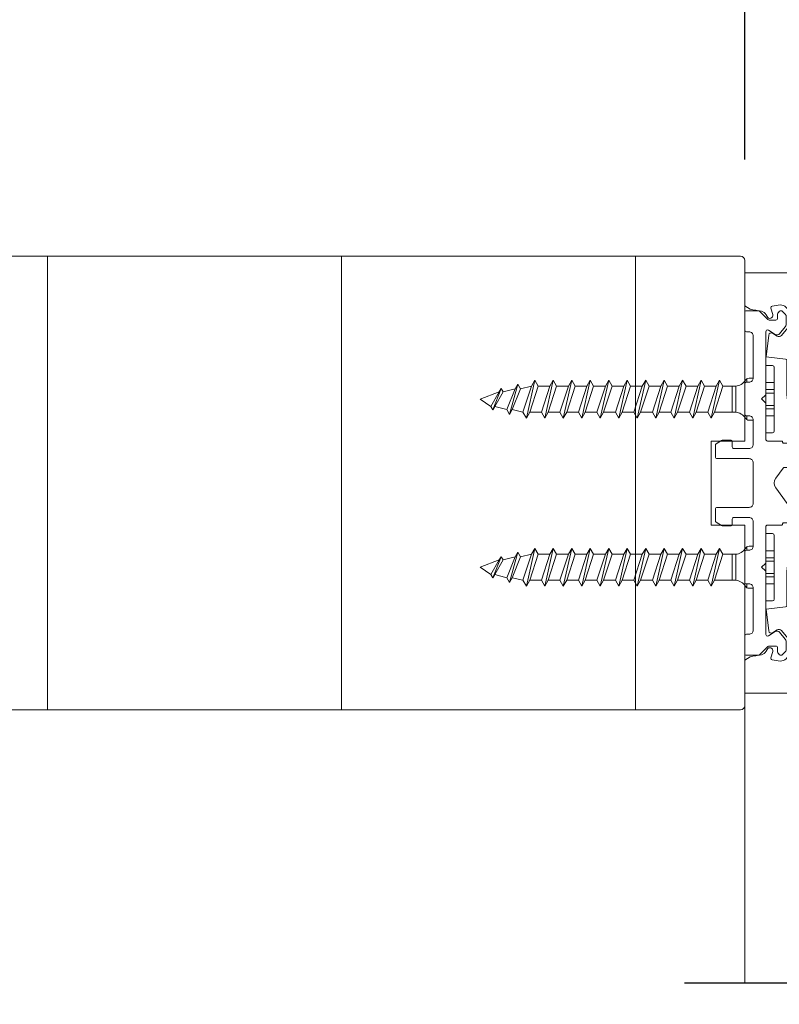
# Model space of a CAD drawing. Extents: x -645 to 6870, y -2969 to 430.
# Drawn here: x 3022 to 3113, y -1234 to -1117 of the extents above; entities that cross this region are included whole.
import ezdxf

# ---------------------------------------------------------------- set-up
doc = ezdxf.new("R2010")
doc.units = 0
doc.header["$LTSCALE"] = 200
doc.header["$MEASUREMENT"] = 0
doc.header["$PDMODE"] = 3
doc.header["$PDSIZE"] = 25
doc.linetypes.add('VERDECKT', pattern=[0.375, 0.25, -0.125])
doc.layers.get('DEFPOINTS').update_dxf_attribs({"color": 2, "linetype": 'CONTINUOUS'})
for name, color, linetype, lineweight in [('0-0', 7, 'CONTINUOUS', 9), ('5-0', 6, 'CONTINUOUS', 9), ('Dimensions', 2, 'CONTINUOUS', 25), ('Normteile', 30, 'CONTINUOUS', 15), ('Schraffur Alu', 161, 'CONTINUOUS', 5)]:
    doc.layers.add(name, color=color, linetype=linetype, lineweight=lineweight)
doc.layers.add('7', color=7, linetype='CONTINUOUS')
doc.styles.add('ROMANS', font='romans')
doc.dimstyles.new('LWFRAC$0', dxfattribs={"dimscale": 20, "dimtxt": 2.5, "dimasz": 2, "dimexe": 1.25, "dimexo": 3, "dimgap": 2, "dimtad": 1, "dimtoh": 1, "dimdec": 4, "dimlfac": 0.03937, "dimzin": 4, "dimdsep": 46, "dimlunit": 5, "dimtxsty": 'ROMANS', "dimcen": 0, "dimadec": 0, "dimazin": 0, "dimtfac": 1, "dimtdec": 4, "dimtix": 1, "dimtmove": 0, "dimatfit": 3, "dimfxl": 0, "dimfrac": 2, "dimtzin": 0, "dimarcsym": 0})

# ---------------------------------------------------------------- blocks, each defined once
blk = doc.blocks.new('908020 in eingebautem Zust.')
at = {"layer": 'Normteile'}
for p, q in [((-4, 2.5), (-4, 3.3)), ((-4, 2.5), (4, 2.5)), ((3.8, 3.5), (-3.8, 3.5)), ((4, 2.5), (4, 3.3)), ((-2.5, 0.5), (-2.5, 1)), ((-2.43, 0.25), (-2, 0.25)), ((2, 0.25), (2.43, 0.25)), ((2.5, 0.5), (2.5, 1)), ((-1.55, -3.6), (-1.55, -1.09)), ((-1.55, -1.09), (1.55, -1.09)), ((1.55, -2.6), (1.55, -1.09)), ((1.55, -1.5), (-1.55, -1.5)), ((2.25, -3), (-2.25, -4)), ((1.55, -2.6), (-1.55, -3.6)), ((-1.55, -4.4), (1.55, -3.4)), ((2.25, -3), (1.55, -2.6)), ((1.55, -3.4), (2.25, -3)), ((1.55, -4.8), (1.55, -3.4)), ((-1.55, -3.6), (-2.25, -4)), ((-2.25, -4), (-1.55, -4.4)), ((-1.55, -5.8), (-1.55, -4.4)), ((2.25, -5.2), (-2.25, -6.2)), ((-1.55, -5.8), (-2.25, -6.2)), ((1.55, -4.8), (-1.55, -5.8)), ((-1.55, -6.6), (1.55, -5.6)), ((2.25, -5.2), (1.55, -4.8)), ((1.55, -5.6), (2.25, -5.2)), ((1.55, -7), (1.55, -5.6)), ((-2.25, -6.2), (-1.55, -6.6)), ((-1.55, -8), (-1.55, -6.6)), ((1.55, -7), (-1.55, -8)), ((2.25, -7.4), (1.55, -7)), ((2.25, -7.4), (-2.25, -8.4)), ((-1.55, -8), (-2.25, -8.4)), ((-1.55, -8.8), (1.55, -7.8)), ((1.55, -7.8), (2.25, -7.4)), ((1.55, -9.2), (1.55, -7.8)), ((-2.25, -8.4), (-1.55, -8.8)), ((-1.55, -10.2), (-1.55, -8.8)), ((1.55, -9.2), (-1.55, -10.2)), ((2.25, -9.6), (1.55, -9.2)), ((2.25, -9.6), (-2.25, -10.6)), ((-1.55, -10.2), (-2.25, -10.6)), ((-1.55, -11), (1.55, -10)), ((1.55, -10), (2.25, -9.6)), ((1.55, -11.4), (1.55, -10)), ((-2.25, -10.6), (-1.55, -11)), ((-1.55, -12.4), (-1.55, -11)), ((1.55, -11.4), (-1.55, -12.4)), ((2.25, -11.8), (1.55, -11.4)), ((2.25, -11.8), (-2.25, -12.8)), ((-1.55, -12.4), (-2.25, -12.8)), ((-2.25, -12.8), (-1.55, -13.2)), ((-1.55, -13.2), (1.55, -12.2)), ((1.55, -12.2), (2.25, -11.8)), ((1.55, -13.6), (1.55, -12.2)), ((2.25, -14), (-2.25, -15)), ((-1.55, -14.6), (-1.55, -13.2)), ((1.55, -13.6), (-1.55, -14.6)), ((2.25, -14), (1.55, -13.6)), ((1.55, -14.4), (2.25, -14)), ((-1.55, -14.6), (-2.25, -15)), ((-2.25, -15), (-1.55, -15.4)), ((-1.55, -15.4), (1.55, -14.4)), ((1.55, -15.8), (1.55, -14.4)), ((2.25, -16.2), (-2.25, -17.2)), ((-1.55, -16.8), (-1.55, -15.4)), ((1.55, -15.8), (-1.55, -16.8)), ((2.25, -16.2), (1.55, -15.8)), ((1.55, -16.6), (2.25, -16.2)), ((-1.55, -16.8), (-2.25, -17.2)), ((-2.25, -17.2), (-1.55, -17.6)), ((-1.55, -17.6), (1.55, -16.6)), ((1.55, -18), (1.55, -16.6)), ((2.25, -18.4), (-2.25, -19.4)), ((-1.55, -19), (-1.55, -17.6)), ((1.55, -18), (-1.55, -19)), ((2.25, -18.4), (1.55, -18)), ((1.55, -18.8), (2.25, -18.4)), ((-1.55, -19), (-2.25, -19.4)), ((-2.25, -19.4), (-1.55, -19.8)), ((-1.55, -19.8), (1.55, -18.8)), ((-1.55, -21.2), (-1.55, -19.8)), ((1.55, -20.2), (1.55, -18.8)), ((2.25, -20.6), (-2.25, -21.6)), ((1.55, -20.2), (-1.55, -21.2)), ((-1.55, -22), (1.55, -21)), ((2.25, -20.6), (1.55, -20.2)), ((1.55, -21), (2.25, -20.6)), ((1.55, -22.4), (1.55, -21)), ((-1.55, -21.2), (-2.25, -21.6)), ((-2.25, -21.6), (-1.55, -22)), ((-1.55, -23.4), (-1.55, -22)), ((2.25, -22.8), (-2.25, -23.8)), ((-1.55, -23.4), (-2.25, -23.8)), ((1.55, -22.4), (-1.55, -23.4)), ((-1.55, -24.2), (1.55, -23.2)), ((2.25, -22.8), (1.55, -22.4)), ((1.55, -23.2), (2.25, -22.8)), ((1.55, -24.6), (1.55, -23.2)), ((-2.25, -23.8), (-1.55, -24.2)), ((-1.55, -25.6), (-1.55, -24.2)), ((1.55, -24.6), (-1.55, -25.6)), ((2.25, -25), (1.55, -24.6)), ((2.25, -25), (-2.25, -26)), ((-1.55, -25.6), (-2.25, -26)), ((-1.55, -26.4), (1.55, -25.4)), ((1.24, -26.68), (1.55, -25.4)), ((1.55, -25.4), (2.25, -25)), ((-2.25, -26), (-1.55, -26.4)), ((-1.24, -27.68), (-1.55, -26.4)), ((1.24, -26.68), (-1.24, -27.68)), ((1.8, -27), (1.24, -26.68)), ((1.8, -27), (-1.8, -28)), ((-1.24, -27.68), (-1.8, -28)), ((-1.8, -28), (-1.24, -28.32)), ((-1.24, -28.32), (1.24, -27.32)), ((0.87, -28.77), (1.24, -27.32)), ((1.24, -27.32), (1.8, -27)), ((1.26, -29), (-1.26, -30)), ((-0.87, -29.77), (-1.24, -28.32)), ((0.87, -28.77), (-0.87, -29.77)), ((-0.87, -30.23), (0.87, -29.23)), ((0, -31.5), (0.87, -29.23)), ((1.26, -29), (0.87, -28.77)), ((0.87, -29.23), (1.26, -29)), ((-0.87, -29.77), (-1.26, -30)), ((-1.26, -30), (-0.87, -30.23)), ((-0.87, -30.23), (0, -31.5))]:
    blk.add_line(p, q, dxfattribs=at)
at = {"layer": 'Normteile', "linetype": 'VERDECKT', "ltscale": 0.3}
for p, q in [((-1.98, 2.5), (-1.98, 3.5)), ((-1.14, 3.5), (-1.14, 2.5)), ((-0.73, 3.5), (-0.73, 2.5)), ((0.73, 3.5), (0.73, 2.5)), ((1.14, 2.5), (1.14, 3.5)), ((1.97, 3.5), (1.97, 2.5))]:
    blk.add_line(p, q, dxfattribs=at)
at = {"layer": 'Normteile'}
for centre, radius, start, end in [((-3.8, 3.3), 0.2, 90, 180), ((3.8, 3.3), 0.2, 0, 90), ((-2, 0.5), 0.5, 180, 240), ((-3.01, -1.18), 1.46, 3.4521, 58.7297), ((3.01, -1.18), 1.46, 121.2703, 176.5479), ((2, 0.5), 0.5, 300, 0)]:
    blk.add_arc(centre, radius, start, end, dxfattribs=at)
blk = doc.blocks.new('150005~ gedrückt')
at = {"layer": '0-0'}
blk.add_line((20.68, 0.62), (20.68, 0.62), dxfattribs=at)
blk.add_lwpolyline([(15.6, 15.7, 0.767327), (14.82, 15.7), (14.5, 14.5), (14.5, 14.23), (14.5, 11.58, 0.198912), (14.56, 11.44), (14.94, 11.06, 0.198912), (15.08, 11), (15.63, 11, 0.198912), (15.78, 11.06), (16.36, 11.64, -0.414214), (16.64, 11.64), (17.22, 11.06, 0.198912), (17.37, 11), (23.55, 11, -1.177731), (23.49, 10.61), (22.43, 10.97, 0.323922), (22.1, 10.86), (21.21, 9.68, -0.5), (20.89, 9.68), (20.04, 10.81, 0.5), (19.56, 10.81), (18.71, 9.68, -0.5), (18.39, 9.68), (17.46, 10.92, 0.211267), (17.32, 11, -0.174469), (17.19, 11.06), (16.68, 11.58, 0.414214), (16.32, 11.58), (15.8, 11.05, -0.198912), (15.65, 10.99), (15.07, 10.99, 0.198912), (14.93, 10.93), (14.56, 10.56, 0.198912), (14.5, 10.42), (14.5, 8, -0.414214), (13.5, 7), (10.54, 7, -0.366641), (8.37, 8.84), (8.01, 11.02, -0.041301), (8, 11.1), (8, 19.45, -0.625085), (8.48, 19.68), (11.68, 17.18, 1), (12.22, 17.77), (8.74, 21.01, 0.338057), (8.5, 21.03), (8.31, 20.91, -0.58767), (8, 21.08), (8, 21.21, 0.111726), (7.98, 21.3), (6.05, 25.34, 0.428472), (4.26, 25.92), (0.47, 24.42, -0.251879), (-0.47, 24.42), (-4.26, 25.92, 0.428472), (-6.05, 25.34), (-7.98, 21.3, 0.111726), (-8, 21.21), (-8, 21.08, -0.58767), (-8.31, 20.91), (-8.5, 21.03, 0.338057), (-8.74, 21.01), (-12.22, 17.77, 1), (-11.68, 17.18), (-8.48, 19.68, -0.625085), (-8, 19.45), (-8, 11.1, -0.041301), (-8.01, 11.02), (-8.37, 8.84, -0.366641), (-10.54, 7), (-13.5, 7, -0.414214), (-14.5, 8), (-14.5, 10.42, 0.198912), (-14.56, 10.56), (-14.93, 10.93, 0.198912), (-15.07, 10.99), (-15.65, 10.99, -0.198912), (-15.8, 11.05), (-16.32, 11.58, 0.414214), (-16.68, 11.58), (-17.19, 11.06, -0.174469), (-17.32, 11, 0.211267), (-17.46, 10.92), (-18.39, 9.68, -0.5), (-18.71, 9.68), (-19.56, 10.81, 0.5), (-20.04, 10.81), (-20.89, 9.68, -0.5), (-21.21, 9.68), (-22.1, 10.86, 0.323922), (-22.43, 10.97), (-23.49, 10.61, -1.177731), (-23.55, 11), (-17.37, 11, 0.198912), (-17.22, 11.06), (-16.64, 11.64, -0.414214), (-16.36, 11.64), (-15.78, 11.06, 0.198912), (-15.63, 11), (-15.08, 11, 0.198912), (-14.94, 11.06), (-14.56, 11.44, 0.198912), (-14.5, 11.58), (-14.5, 14.23), (-14.5, 14.5), (-14.82, 15.7, 0.767327), (-15.6, 15.7), (-15.72, 15.24, -0.339454), (-16.69, 14.5), (-18.02, 14.5, 0.106206), (-19.25, 14.24, -0.678563), (-19.79, 14.75), (-16.94, 15, 0.33767), (-16.39, 15.8, 0.439058), (-16.63, 16), (-20.36, 15.9, 0.106206), (-21.14, 14.91, -0.743454), (-21.9, 15.03), (-22.08, 15.7, 0.767327), (-22.85, 15.7), (-23.17, 14.5, -0.343975), (-23.57, 14.2, 0.001865), (-23.57, 14.2, -0.270556), (-23.86, 14.36), (-23.91, 14.5, 0.131185), (-24.22, 14.91, 0.101228), (-26.03, 15.84), (-28.34, 16, 0.451773), (-28.53, 15.78, 0.33767), (-27.88, 15.07), (-26.65, 14.85, -0.363644), (-25, 12.88), (-25, 0), (-21.09, 0), (-20.68, 0.62, -0.008522), (-20.44, 1.97, -0.182347), (-20.03, 2.55), (-19.83, 2.65, 0.969791), (-20.05, 3.32), (-20.8, 3.09, -0.450044), (-21.05, 3.25), (-21.2, 4.2, -0.414214), (-20.2, 5.2), (-18.74, 5.2, -0.172955), (-18.48, 5.11), (-17.57, 4.37, -0.375129), (-17.49, 3.85), (-17.83, 3.3, 0.549389), (-17.6, 2.84), (-15, 2.55), (-14.75, 4.82, -0.382041), (-14.55, 5), (-10.54, 5, 0.366641), (-6.4, 8.51), (-6.01, 10.85, 0.041301), (-6, 10.93), (-6, 20, -0.414214), (-5, 21), (5, 21, -0.414214), (6, 20), (6, 10.93, 0.041301), (6.01, 10.85), (6.4, 8.51, 0.366641), (10.54, 5), (14.55, 5, -0.382041), (14.75, 4.82), (15, 2.55), (17.6, 2.84, 0.549389), (17.83, 3.3), (17.49, 3.85, -0.375129), (17.57, 4.37), (18.48, 5.11, -0.172955), (18.74, 5.2), (20.2, 5.2, -0.414214), (21.2, 4.2), (21.05, 3.25, -0.450044), (20.8, 3.09), (20.05, 3.32, 0.969791), (19.83, 2.65), (20.03, 2.55, -0.182347), (20.44, 1.97, -0.008522), (20.68, 0.62), (21.09, 0), (25, 0), (25, 12.88, -0.363644), (26.65, 14.85), (27.88, 15.07, 0.33767), (28.53, 15.78, 0.451773), (28.34, 16), (26.03, 15.84, 0.101228), (24.22, 14.91, 0.131185), (23.91, 14.5), (23.86, 14.36, -0.270556), (23.57, 14.2, 0.001865), (23.57, 14.2, -0.343975), (23.17, 14.5), (22.85, 15.7, 0.767327), (22.08, 15.7), (21.9, 15.03, -0.743454), (21.14, 14.91, 0.106206), (20.36, 15.9), (16.63, 16, 0.439058), (16.39, 15.8, 0.33767), (16.94, 15), (19.79, 14.75, -0.678563), (19.25, 14.24, 0.106206), (18.02, 14.5), (16.69, 14.5, -0.339454), (15.72, 15.24)], format="xyb", close=True, dxfattribs=at)
blk = doc.blocks.new('145021~')
at = {"layer": '0-0', "ltscale": 0.005}
blk.add_lwpolyline([(2.4, 1), (-2.4, 1, 0.414214), (-2.9, 0.5), (-2.9, -3.3, -0.414214), (-3.1, -3.5), (-4.49, -3.5, -0.25766), (-4.66, -3.41), (-5.07, -2.76, -0.141456), (-5.1, -2.65), (-5.1, -1.7, -0.414214), (-4.9, -1.5), (-4.3, -1.5, 0.414214), (-4.1, -1.3), (-4.1, 0.5, 0.414214), (-4.6, 1), (-7.5, 1, 0.414214), (-8, 0.5), (-8, 0.2, -0.414214), (-8.2, 0), (-11.8, 0, -0.414214), (-12, 0.2), (-12, 0.5, 0.414214), (-12.5, 1), (-17.5, 1, 0.414214), (-18, 0.5), (-18, 0.2, -0.414214), (-18.2, 0), (-20.3, 0, -0.414214), (-20.5, 0.2), (-20.5, 1.62, -0.198912), (-20.44, 1.76), (-19.46, 2.74, 0.198912), (-19.4, 2.88), (-19.4, 3.7, 0.414214), (-19.6, 3.9), (-20.12, 3.9, -0.198912), (-20.26, 3.96), (-20.44, 4.14, -0.198912), (-20.5, 4.28), (-20.5, 4.32, -0.198912), (-20.44, 4.46), (-20.06, 4.84, -0.198912), (-19.92, 4.9), (-18.84, 4.9, -0.172955), (-18.59, 4.81), (-17.77, 4.14, -0.375129), (-17.68, 3.62), (-18.19, 2.8, 0.58611), (-18.01, 2.5), (-10.58, 2.5, -0.198912), (-10.44, 2.44), (-10, 2), (-9.56, 2.44, -0.198912), (-9.42, 2.5), (-5.2, 2.5, 0.414214), (-5, 2.7), (-5, 4.4, -0.414214), (-4.9, 4.5), (-4.85, 4.5, 0.414214), (-4.75, 4.6), (-4.75, 6, -0.256331), (-5.25, 7), (-5.25, 7.5, -0.256331), (-4.75, 8.5), (-4.75, 14.92, 0.198912), (-4.81, 15.06), (-5.69, 15.94, -0.198912), (-5.75, 16.08), (-5.75, 19.92, -0.198912), (-5.69, 20.06), (-4.81, 20.94, -0.198912), (-4.67, 21), (-2.7, 21, -0.414214), (-2.5, 20.8), (-2.5, 20.5, 0.267949), (-2.4, 20.33), (-1.95, 20.07, -0.267949), (-1.85, 19.89), (-1.85, 19.31, -0.267949), (-1.95, 19.13), (-2.4, 18.87, 0.57735), (-2.4, 18.53), (-1.95, 18.27, -0.267949), (-1.85, 18.09), (-1.85, 17.51, -0.267949), (-1.95, 17.33), (-2.4, 17.07, 0.57735), (-2.4, 16.73), (-1.95, 16.47, -0.267949), (-1.85, 16.29), (-1.85, 15.71, -0.267949), (-1.95, 15.53), (-2.4, 15.27, 0.57735), (-2.4, 14.93), (-1.95, 14.67, -0.267949), (-1.85, 14.49), (-1.85, 13.91, -0.267949), (-1.95, 13.73), (-2.4, 13.47, 0.57735), (-2.4, 13.13), (-1.95, 12.87, -0.267949), (-1.85, 12.69), (-1.85, 12.11, -0.267949), (-1.95, 11.93), (-2.4, 11.67, 0.57735), (-2.4, 11.33), (-1.95, 11.07, -0.267949), (-1.85, 10.89), (-1.85, 10.31, -0.267949), (-1.95, 10.13), (-2.4, 9.87, 0.57735), (-2.4, 9.53), (-1.95, 9.27, -0.267949), (-1.85, 9.09), (-1.85, 8.51, -0.267949), (-1.95, 8.33), (-2.4, 8.07, 0.57735), (-2.4, 7.73), (-1.95, 7.47, -0.267949), (-1.85, 7.29), (-1.85, 6.71, -0.267949), (-1.95, 6.53), (-2.4, 6.27, 0.57735), (-2.4, 5.93), (-1.95, 5.67, -0.267815), (-1.85, 5.49), (-1.85, 4.72, 0.238401), (-1.77, 4.56), (-0.59, 3.69, 0.328432), (0.59, 3.69), (2.42, 5.04, 0.540903), (2.4, 5.37), (1.95, 5.63, -0.267949), (1.85, 5.81), (1.85, 6.39, -0.267949), (1.95, 6.57), (2.4, 6.83, 0.57735), (2.4, 7.17), (1.95, 7.43, -0.267949), (1.85, 7.61), (1.85, 8.19, -0.267949), (1.95, 8.37), (2.4, 8.63, 0.57735), (2.4, 8.97), (1.95, 9.23, -0.267949), (1.85, 9.41), (1.85, 9.99, -0.267949), (1.95, 10.17), (2.4, 10.43, 0.57735), (2.4, 10.77), (1.95, 11.03, -0.267949), (1.85, 11.21), (1.85, 11.79, -0.267949), (1.95, 11.97), (2.4, 12.23, 0.57735), (2.4, 12.57), (1.95, 12.83, -0.267949), (1.85, 13.01), (1.85, 13.59, -0.267949), (1.95, 13.77), (2.4, 14.03, 0.57735), (2.4, 14.37), (1.95, 14.63, -0.267949), (1.85, 14.81), (1.85, 15.39, -0.267949), (1.95, 15.57), (2.4, 15.83, 0.57735), (2.4, 16.17), (1.95, 16.43, -0.267949), (1.85, 16.61), (1.85, 17.19, -0.267949), (1.95, 17.37), (2.4, 17.63, 0.57735), (2.4, 17.97), (1.95, 18.23, -0.267949), (1.85, 18.41), (1.85, 18.99, -0.267949), (1.95, 19.17), (2.4, 19.43, 0.57735), (2.4, 19.77), (1.95, 20.03, -0.267949), (1.85, 20.21), (1.85, 20.42, -0.198912), (1.91, 20.56), (2.29, 20.94, -0.198912), (2.43, 21), (4.67, 21, -0.198912), (4.81, 20.94), (5.69, 20.06, -0.198912), (5.75, 19.92), (5.75, 16.08, -0.198912), (5.69, 15.94), (4.81, 15.06, 0.198912), (4.75, 14.92), (4.75, 8.5, -0.256331), (5.25, 7.5), (5.25, 7, -0.256331), (4.75, 6), (4.75, 4.6, 0.414214), (4.85, 4.5), (4.9, 4.5, -0.414214), (5, 4.4), (5, 2.7, 0.414214), (5.2, 2.5), (9.42, 2.5, -0.198983), (9.56, 2.44), (10, 2), (10.44, 2.44, -0.198912), (10.58, 2.5), (18.01, 2.5, 0.58611), (18.19, 2.8), (17.68, 3.62, -0.375129), (17.77, 4.14), (18.59, 4.81, -0.172955), (18.84, 4.9), (19.92, 4.9, -0.198912), (20.06, 4.84), (20.44, 4.46, -0.198912), (20.5, 4.32), (20.5, 4.28, -0.198912), (20.44, 4.14), (20.26, 3.96, -0.198912), (20.12, 3.9), (19.6, 3.9, 0.414214), (19.4, 3.7), (19.4, 2.88, 0.198912), (19.46, 2.74), (20.44, 1.76, -0.198912), (20.5, 1.62), (20.5, 0.2, -0.414214), (20.3, 0), (18.2, 0, -0.414214), (18, 0.2), (18, 0.5, 0.414214), (17.5, 1), (12.5, 1, 0.414214), (12, 0.5), (12, 0.2, -0.414214), (11.8, 0), (8.2, 0, -0.414214), (8, 0.2), (8, 0.5, 0.414214), (7.5, 1), (4.6, 1, 0.414214), (4.1, 0.5), (4.1, -1.3, 0.414214), (4.3, -1.5), (4.9, -1.5, -0.414214), (5.1, -1.7), (5.1, -2.65, -0.141456), (5.07, -2.76), (4.66, -3.41, -0.25766), (4.49, -3.5), (3.1, -3.5, -0.414214), (2.9, -3.3), (2.9, 0.5, 0.414214)], format="xyb", close=True, dxfattribs=at)
blk = doc.blocks.new('*D84')
at = {"layer": 'DEFPOINTS', "color": 0}
for p in [(3108.6, -1112.96), (2943.6, -1145.5), (3108.6, -1145.5)]:
    blk.add_point(p, dxfattribs=at)
at = {"layer": 'Dimensions', "color": 0, "lineweight": -2}
for p, q in [((2943.6, -1133.5), (2943.6, -1107.96)), ((3108.6, -1133.5), (3108.6, -1107.96)), ((2951.6, -1112.96), (3100.6, -1112.96))]:
    blk.add_line(p, q, dxfattribs=at)
at = {"layer": 'Dimensions', "color": 0}
for points in [[(2951.6, -1111.63), (2951.6, -1114.29), (2943.6, -1112.96)], [(3100.6, -1111.63), (3100.6, -1114.29), (3108.6, -1112.96)]]:
    blk.add_solid(points, dxfattribs=at)
at = {"layer": 'Dimensions', "color": 0, "insert": (3026.1, -1097.34), "char_height": 10, "attachment_point": 5, "style": 'ROMANS'}
blk.add_mtext('6 1/2" [165mm]', dxfattribs=at)
blk = doc.blocks.new('*D85')
at = {"layer": 'DEFPOINTS', "color": 0}
for p in [(3165.17, -1077.74), (3165.17, -1143.99), (2943.6, -1145.5)]:
    blk.add_point(p, dxfattribs=at)
at = {"layer": 'Dimensions', "color": 0, "lineweight": -2}
for p, q in [((2943.6, -1133.5), (2943.6, -1072.74)), ((3165.17, -1131.99), (3165.17, -1072.74)), ((2951.6, -1077.74), (3157.17, -1077.74))]:
    blk.add_line(p, q, dxfattribs=at)
at = {"layer": 'Dimensions', "color": 0}
for points in [[(2951.6, -1076.41), (2951.6, -1079.08), (2943.6, -1077.74)], [(3157.17, -1076.41), (3157.17, -1079.08), (3165.17, -1077.74)]]:
    blk.add_solid(points, dxfattribs=at)
at = {"layer": 'Dimensions', "color": 0, "insert": (3054.39, -1062.12), "char_height": 10, "attachment_point": 5, "style": 'ROMANS'}
blk.add_mtext('8 3/4" [222mm]', dxfattribs=at)
blk = doc.blocks.new('*D86')
at = {"layer": 'DEFPOINTS', "color": 0}
for p in [(3180.17, -1038.56), (2943.6, -1145.5), (3180.17, -1147.5)]:
    blk.add_point(p, dxfattribs=at)
at = {"layer": 'Dimensions', "color": 0, "lineweight": -2}
for p, q in [((2943.6, -1133.5), (2943.6, -1033.56)), ((3180.17, -1135.5), (3180.17, -1033.56)), ((2951.6, -1038.56), (3172.17, -1038.56))]:
    blk.add_line(p, q, dxfattribs=at)
at = {"layer": 'Dimensions', "color": 0}
for points in [[(2951.6, -1037.22), (2951.6, -1039.89), (2943.6, -1038.56)], [(3172.17, -1037.22), (3172.17, -1039.89), (3180.17, -1038.56)]]:
    blk.add_solid(points, dxfattribs=at)
at = {"layer": 'Dimensions', "color": 0, "insert": (3061.89, -1022.94), "char_height": 10, "attachment_point": 5, "style": 'ROMANS'}
blk.add_mtext('9 5/16" [237mm]', dxfattribs=at)

msp = doc.modelspace()

# ---------------------------------------------------------------- linework, layer by layer
at = {"layer": '0-0'}
msp.add_lwpolyline([(3104.60224, -1166.99903), (3108.60224, -1166.99903), (3108.60224, -1145.49903, 0.414213562), (3108.10224, -1144.99903), (2944.10224, -1144.99903, 0.414213562), (2943.60224, -1145.49903), (2943.60224, -1198.49903, 0.414213562), (2944.10224, -1198.99903), (3108.10224, -1198.99903, 0.414213562), (3108.60224, -1198.49903), (3108.60224, -1176.99903), (3104.60224, -1176.99903)], format="xyb", close=True, dxfattribs=at)
at = {"layer": '5-0'}
for p, q in [((3025.60224, -1144.99903), (3025.60224, -1198.99903)), ((3060.60224, -1144.99903), (3060.60224, -1198.99903)), ((3095.60224, -1144.99903), (3095.60224, -1198.99903)), ((3108.60224, -1197.02515), (3108.60224, -1231.53916))]:
    msp.add_line(p, q, dxfattribs=at)
at = {"layer": '7', "flags": 128}
msp.add_lwpolyline([(3188.90092, -1231.53916), (3147.06545, -1231.53916), (3146.39558, -1234.03915), (3143.50884, -1229.03917), (3142.83897, -1231.53916), (3101.40335, -1231.53916)], dxfattribs=at)

# ---------------------------------------------------------------- block references
at = {"layer": '0-0', "rotation": 270}
for name in ['150005~ gedrückt', '145021~']:
    msp.add_blockref(name, (3108.60224, -1171.99903), dxfattribs=at)
at = {"layer": 'Schraffur Alu', "xscale": -1, "rotation": 270}
for p in [(3108.60224, -1162.02515), (3108.60224, -1182.02515)]:
    msp.add_blockref('908020 in eingebautem Zust.', p, dxfattribs=at)

# ---------------------------------------------------------------- dimensions: what is measured, and where the dimension line sits
at = {"layer": 'Dimensions'}
for base, p1, p2, picture, middle in [((3180.16992, -1038.55621), (2943.60224, -1145.49903), (3180.16992, -1147.49903), '*D86', (3061.88608, -1022.93716)), ((3165.16997, -1077.7439), (2943.60224, -1145.49903), (3165.16997, -1143.99025), '*D85', (3054.38611, -1062.12486)), ((3108.6022408356, -1112.9591938841), (2943.6022408356, -1145.4990317665), (3108.6022408356, -1145.4990317665), '*D84', (3026.1022408356, -1097.3401462651))]:
    dim = msp.add_linear_dim(base=base, p1=p1, p2=p2, dimstyle='LWFRAC$0', override={"dimscale": 4, "dimpost": '"'}, dxfattribs=at)
    dim.commit()
    dim.dimension.update_dxf_attribs({"geometry": picture, "text_midpoint": middle})

doc.saveas('drawing.dxf')
